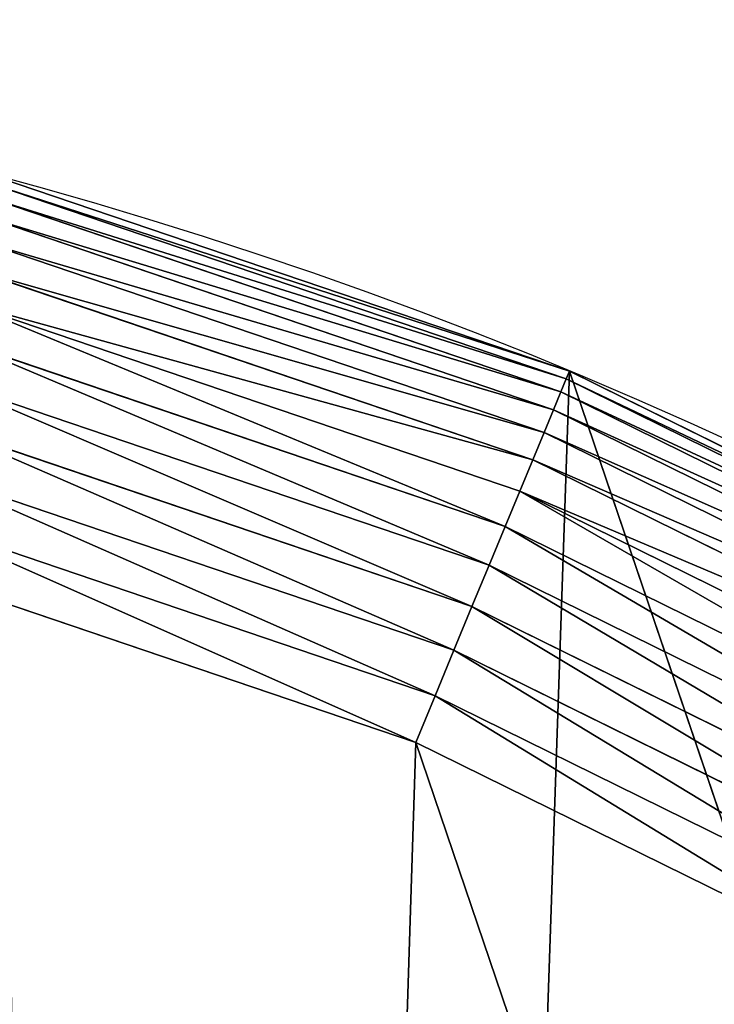
# Model space of a CAD drawing. Extents: x 0 to 1730, y 0 to 5861.
# Drawn here: x 1310 to 1345, y 5812 to 5861 of the extents above; entities that cross this region are included whole.
import ezdxf

# ---------------------------------------------------------------- set-up
doc = ezdxf.new("R2010")
doc.units = 0
doc.header["$LTSCALE"] = 25.4
doc.layers.get('0').update_dxf_attribs({"color": 13, "linetype": 'CONTINUOUS'})

msp = doc.modelspace()

# ---------------------------------------------------------------- linework, layer by layer
at = {"color": 9}
for p, q in [((1308.823758971452, 5853.363562114303, 444.9500000000259), (1337.31256824563, 5843.692915145798, 444.9500000000259)), ((1308.823758971452, 5853.363562114303, 444.9500000000259), (1337.31256824563, 5843.692915145798, 444.9500000000259)), ((1308.71717908935, 5852.965800545727, 447.4639104952977), (1337.15498186625, 5843.312467948757, 447.4639104952977)), ((1308.71717908935, 5852.965800545727, 447.4639104952977), (1337.15498186625, 5843.312467948757, 447.4639104952977)), ((1308.537735110163, 5852.296106441846, 449.9151610293121), (1336.88966043385, 5842.671925310093, 449.9151610293121)), ((1308.537735110163, 5852.296106441846, 449.9151610293121), (1336.88966043385, 5842.671925310093, 449.9151610293121)), ((1308.287727220191, 5851.363064215546, 452.2723304703624), (1336.520004947055, 5841.779497967268, 452.2723304703624)), ((1308.287727220191, 5851.363064215546, 452.2723304703624), (1336.520004947055, 5841.779497967268, 452.2723304703624)), ((1307.970360122806, 5850.178633983588, 454.5052036566634), (1336.050753801061, 5840.64662541891, 454.5052036566634)), ((1307.970360122806, 5850.178633983588, 454.5052036566634), (1336.050753801061, 5840.64662541891, 454.5052036566634)), ((1307.589701959241, 5848.757998257063, 456.5851587066492), (1335.487922048928, 5839.287829288601, 456.5851587066492)), ((1307.589701959241, 5848.757998257063, 456.5851587066492), (1335.487922048928, 5839.287829288601, 456.5851587066492)), ((1307.150632161474, 5847.119367325625, 458.4855339059589), (1334.838724298215, 5837.720527180743, 458.4855339059589)), ((1307.150632161474, 5847.119367325625, 458.4855339059589), (1334.838724298215, 5837.720527180743, 458.4855339059589)), ((1306.658778905737, 5845.283745830598, 460.1819694681881), (1334.111482231167, 5835.964809414683, 460.1819694681881)), ((1306.658778905737, 5845.283745830598, 460.1819694681881), (1334.111482231167, 5835.964809414683, 460.1819694681881)), ((1337.31256824563, 5843.692915145798, 444.9500000000259), (1337.15498186625, 5843.312467948757, 447.4639104952977)), ((1337.31256824563, 5843.692915145798, 444.9500000000259), (1337.15498186625, 5843.312467948757, 447.4639104952977)), ((1337.31256824563, 5843.692915145798, 4.950000000026307), (1337.31256824563, 5843.692915145798, 444.9500000000259)), ((1337.31256824563, 5843.692915145798, 444.9500000000259), (1364.295379082097, 5830.386466107264, 444.9500000000259)), ((1337.31256824563, 5843.692915145798, 444.9500000000259), (1364.295379082097, 5830.386466107264, 444.9500000000259)), ((1337.31256824563, 5843.692915145798, 4.950000000026307), (1337.31256824563, 5843.692915145798, 444.9500000000259)), ((1306.120446968187, 5843.27466351896, 461.6527197885968), (1333.315517933956, 5834.043181498689, 461.6527197885968)), ((1306.120446968187, 5843.27466351896, 461.6527197885968), (1333.315517933956, 5834.043181498689, 461.6527197885968)), ((1337.15498186625, 5843.312467948757, 447.4639104952977), (1336.88966043385, 5842.671925310093, 449.9151610293121)), ((1337.15498186625, 5843.312467948757, 447.4639104952977), (1336.88966043385, 5842.671925310093, 449.9151610293121)), ((1337.15498186625, 5843.312467948757, 447.4639104952977), (1364.089482552056, 5830.029842838786, 447.4639104952977)), ((1337.15498186625, 5843.312467948757, 447.4639104952977), (1364.089482552056, 5830.029842838786, 447.4639104952977)), ((1336.88966043385, 5842.671925310093, 449.9151610293121), (1336.520004947055, 5841.779497967268, 452.2723304703624)), ((1336.88966043385, 5842.671925310093, 449.9151610293121), (1336.520004947055, 5841.779497967268, 452.2723304703624)), ((1336.88966043385, 5842.671925310093, 449.9151610293121), (1363.742823389711, 5829.429411527473, 449.9151610293121)), ((1336.88966043385, 5842.671925310093, 449.9151610293121), (1363.742823389711, 5829.429411527473, 449.9151610293121)), ((1336.520004947055, 5841.779497967268, 452.2723304703624), (1336.050753801061, 5840.64662541891, 454.5052036566634)), ((1336.520004947055, 5841.779497967268, 452.2723304703624), (1336.050753801061, 5840.64662541891, 454.5052036566634)), ((1336.520004947055, 5841.779497967268, 452.2723304703624), (1363.259845213965, 5828.592868747408, 452.2723304703624)), ((1336.520004947055, 5841.779497967268, 452.2723304703624), (1363.259845213965, 5828.592868747408, 452.2723304703624)), ((1305.542536907726, 5841.117873629303, 462.8789321881604), (1332.461034402471, 5831.980275645155, 462.8789321881604)), ((1305.542536907726, 5841.117873629303, 462.8789321881604), (1332.461034402471, 5831.980275645155, 462.8789321881604)), ((1336.050753801061, 5840.64662541891, 454.5052036566634), (1335.487922048928, 5839.287829288601, 456.5851587066492)), ((1336.050753801061, 5840.64662541891, 454.5052036566634), (1335.487922048928, 5839.287829288601, 456.5851587066492)), ((1336.050753801061, 5840.64662541891, 454.5052036566634), (1362.646739036558, 5827.530937646035, 454.5052036566634)), ((1336.050753801061, 5840.64662541891, 454.5052036566634), (1362.646739036558, 5827.530937646035, 454.5052036566634)), ((1335.487922048928, 5839.287829288601, 456.5851587066492), (1334.838724298215, 5837.720527180743, 458.4855339059589)), ((1335.487922048928, 5839.287829288601, 456.5851587066492), (1334.838724298215, 5837.720527180743, 458.4855339059589)), ((1335.487922048928, 5839.287829288601, 456.5851587066492), (1361.911363903197, 5826.25723049043, 456.5851587066492)), ((1335.487922048928, 5839.287829288601, 456.5851587066492), (1361.911363903197, 5826.25723049043, 456.5851587066492)), ((1304.932456611829, 5838.841022776395, 463.844888574922), (1331.558984755999, 5829.802535024901, 463.844888574922)), ((1304.932456611829, 5838.841022776395, 463.844888574922), (1331.558984755999, 5829.802535024901, 463.844888574922)), ((1334.838724298215, 5837.720527180743, 458.4855339059589), (1334.111482231167, 5835.964809414683, 460.1819694681881)), ((1334.838724298215, 5837.720527180743, 458.4855339059589), (1334.111482231167, 5835.964809414683, 460.1819694681881)), ((1334.838724298215, 5837.720527180743, 458.4855339059589), (1361.063146153047, 5824.788074179784, 458.4855339059589)), ((1334.838724298215, 5837.720527180743, 458.4855339059589), (1361.063146153047, 5824.788074179784, 458.4855339059589)), ((1330.620931835787, 5827.537874807696, 464.5382069249176), (1304.298026339203, 5836.473296565512, 464.5382069249176)), ((1330.620931835787, 5827.537874807696, 464.5382069249176), (1304.298026339203, 5836.473296565512, 464.5382069249176)), ((1334.111482231167, 5835.964809414683, 460.1819694681881), (1333.315517933956, 5834.043181498689, 461.6527197885968)), ((1334.111482231167, 5835.964809414683, 460.1819694681881), (1333.315517933956, 5834.043181498689, 461.6527197885968)), ((1334.111482231167, 5835.964809414683, 460.1819694681881), (1360.112958588073, 5823.142300960432, 460.1819694681881)), ((1334.111482231167, 5835.964809414683, 460.1819694681881), (1360.112958588073, 5823.142300960432, 460.1819694681881)), ((1303.647378476523, 5834.04504547944, 464.9500000000264), (1329.658899987742, 5825.215324334281, 464.9500000000264)), ((1303.647378476523, 5834.04504547944, 464.9500000000264), (1329.658899987742, 5825.215324334281, 464.9500000000264)), ((1333.315517933956, 5834.043181498689, 461.6527197885968), (1332.461034402471, 5831.980275645155, 462.8789321881604)), ((1333.315517933956, 5834.043181498689, 461.6527197885968), (1332.461034402471, 5831.980275645155, 462.8789321881604)), ((1333.315517933956, 5834.043181498689, 461.6527197885968), (1359.072981101041, 5821.341007026498, 461.6527197885968)), ((1333.315517933956, 5834.043181498689, 461.6527197885968), (1359.072981101041, 5821.341007026498, 461.6527197885968)), ((1332.461034402471, 5831.980275645155, 462.8789321881604), (1331.558984755999, 5829.802535024901, 463.844888574922)), ((1332.461034402471, 5831.980275645155, 462.8789321881604), (1331.558984755999, 5829.802535024901, 463.844888574922)), ((1332.461034402471, 5831.980275645155, 462.8789321881604), (1357.956544548639, 5819.407282100211, 462.8789321881604)), ((1332.461034402471, 5831.980275645155, 462.8789321881604), (1357.956544548639, 5819.407282100211, 462.8789321881604)), ((1331.558984755999, 5829.802535024901, 463.844888574922), (1330.620931835787, 5827.537874807696, 464.5382069249176)), ((1331.558984755999, 5829.802535024901, 463.844888574922), (1330.620931835787, 5827.537874807696, 464.5382069249176)), ((1331.558984755999, 5829.802535024901, 463.844888574922), (1356.777959871136, 5817.3659134584, 463.844888574922)), ((1331.558984755999, 5829.802535024901, 463.844888574922), (1356.777959871136, 5817.3659134584, 463.844888574922)), ((1330.620931835787, 5827.537874807696, 464.5382069249176), (1329.658899987742, 5825.215324334281, 464.9500000000264)), ((1330.620931835787, 5827.537874807696, 464.5382069249176), (1329.658899987742, 5825.215324334281, 464.9500000000264)), ((1355.552334648862, 5815.24306819908, 464.5382069249176), (1330.620931835787, 5827.537874807696, 464.5382069249176)), ((1355.552334648862, 5815.24306819908, 464.5382069249176), (1330.620931835787, 5827.537874807696, 464.5382069249176)), ((1329.658899987742, 5825.215324334281, 464.9500000000264), (1354.295379447113, 5813.065957820831, 464.9500000000264)), ((1329.658899987742, 5825.215324334281, 464.9500000000264), (1354.295379447113, 5813.065957820831, 464.9500000000264))]:
    msp.add_line(p, q, dxfattribs=at)
at = {"color": 17}
msp.add_arc((1249.295383279794, 5631.200620813302, 4.950000000026307), 229.9999999999999, 330.0000012074685, 150.0000012074657, dxfattribs=at)
msp.add_arc((1249.295383279794, 5631.200620813302, 4.950000000026307), 229.9999999999999, 330.0000012074685, 150.0000012074657, dxfattribs=at)
msp.add_arc((1249.295383279794, 5631.200620813302, 4.950000000026307), 229.9999999999999, 330.0000012074685, 150.0000012074657, dxfattribs=at)
msp.add_arc((1249.295383279794, 5631.200620813302, 4.950000000026307), 229.9999999999999, 330.0000012074685, 150.0000012074657, dxfattribs=at)
msp.add_arc((1249.295383279794, 5631.200620813302, 4.950000000026307), 229.9999999999999, 330.0000012074685, 150.0000012074657, dxfattribs=at)
msp.add_arc((1249.295383279794, 5631.200620813302, 4.950000000026307), 229.9999999999999, 330.0000012074685, 150.0000012074657, dxfattribs=at)
msp.add_arc((1249.295383279794, 5631.200620813302, 4.950000000026307), 229.9999999999999, 330.0000012074685, 150.0000012074657, dxfattribs=at)
msp.add_arc((1249.295383279794, 5631.200620813302, 4.950000000026307), 229.9999999999999, 330.0000012074685, 150.0000012074657, dxfattribs=at)
msp.add_arc((1249.295383279794, 5631.200620813302, 4.950000000026307), 229.9999999999999, 330.0000012074685, 150.0000012074657, dxfattribs=at)
msp.add_arc((1249.295383279794, 5631.200620813302, 4.950000000026307), 229.9999999999999, 330.0000012074685, 150.0000012074657, dxfattribs=at)
msp.add_arc((1249.295383279794, 5631.200620813302, 4.950000000026307), 229.9999999999999, 330.0000012074685, 150.0000012074657, dxfattribs=at)
msp.add_arc((1249.295383279794, 5631.200620813302, 4.950000000026307), 229.9999999999999, 330.0000012074685, 150.0000012074657, dxfattribs=at)
msp.add_arc((1249.295383279794, 5631.200620813302, 4.950000000026307), 229.9999999999999, 330.0000012074685, 150.0000012074657, dxfattribs=at)
msp.add_arc((1249.295383279794, 5631.200620813302, 4.950000000026307), 229.9999999999999, 330.0000012074685, 150.0000012074657, dxfattribs=at)
msp.add_arc((1249.295383279794, 5631.200620813302, 4.950000000026307), 229.9999999999999, 330.0000012074685, 150.0000012074657, dxfattribs=at)
msp.add_arc((1249.295383279794, 5631.200620813302, 4.950000000026307), 229.9999999999999, 330.0000012074685, 150.0000012074657, dxfattribs=at)
msp.add_arc((1249.295383279794, 5631.200620813302, 4.950000000026307), 229.9999999999999, 330.0000012074685, 150.0000012074657, dxfattribs=at)
msp.add_arc((1249.295383279794, 5631.200620813302, 4.950000000026307), 229.9999999999999, 330.0000012074685, 150.0000012074657, dxfattribs=at)
msp.add_arc((1249.295383279794, 5631.200620813302, 4.950000000026307), 229.9999999999999, 330.0000012074685, 150.0000012074657, dxfattribs=at)
msp.add_arc((1249.295383279794, 5631.200620813302, 4.950000000026307), 229.9999999999999, 330.0000012074685, 150.0000012074657, dxfattribs=at)
msp.add_arc((1249.295383279794, 5631.200620813302, 4.950000000026307), 229.9999999999999, 330.0000012074685, 150.0000012074657, dxfattribs=at)
msp.add_arc((1249.295383279794, 5631.200620813302, 4.950000000026307), 229.9999999999999, 330.0000012074685, 150.0000012074657, dxfattribs=at)
msp.add_arc((1249.295383279794, 5631.200620813302, 4.950000000026307), 229.9999999999999, 330.0000012074685, 150.0000012074657, dxfattribs=at)
msp.add_arc((1249.295383279794, 5631.200620813302, 4.950000000026307), 229.9999999999999, 330.0000012074685, 150.0000012074657, dxfattribs=at)
at = {"color": 9}
msp.add_arc((1249.295383279794, 5631.200620813302, 4.950000000026307), 229.9999999999999, 330.0000012074685, 150.0000012074657, dxfattribs=at)

# ---------------------------------------------------------------- meshes
mesh = msp.add_polyface(dxfattribs=at)
corners = [(151.2630962876438, 4154.337419298766, 4.950000000026307), (151.2630975529865, 4094.295370877538, 4.950000000026307), (149.2954150362832, 4124.316395046699, 4.950000000026307), (157.1324737352852, 4183.844775585425, 4.950000000026307), (157.1324762443155, 4064.788014838273, 4.950000000026307), (166.8031207037999, 4212.33358485962, 4.950000000026307), (166.8031244135896, 4036.299205971675, 4.950000000026307), (180.1095697423308, 4239.316395696068, 4.950000000026307), (180.1095745894092, 4009.316395696065, 4.950000000026307), (210.1095686472653, 4291.277920555362, 4.950000000026307), (196.8241497200194, 3984.301267376311, 4.950000000026307), (216.6608587907888, 3961.681836793454, 4.950000000026307), (275.1095662746677, 4403.861224417168, 4.950000000026307), (228.9218801387674, 3950.929210116144, 4.950000000030858), (239.280290209735, 3941.845128676074, 4.950000000026307), (264.2954192339758, 3925.130554599813, 4.950000000026307), (291.2782300704444, 3911.82410556127, 4.950000000026307), (490.1095584267965, 4776.252152575454, 4.950000000026307), (304.1211405592052, 3907.464525201498, 4.950000000028213), (319.7670393446384, 3902.153458592759, 4.950000000026307), (349.2743956312923, 3896.284081145131, 4.950000000026307), (379.2954198833766, 3894.31639989376, 4.950000000026307), (409.3164440525141, 3896.28408241046, 4.950000000026307), (438.8238000917918, 3902.153461101798, 4.950000000026307), (467.3126089583793, 3911.824109271078, 4.950000000026307), (494.2954192339943, 3925.130559446894, 4.950000000026307), (705.1095505789289, 5148.643080733735, 4.950000000026307), (519.310547553749, 3941.845134577505, 4.950000000026307), (541.9299781366025, 3961.681843648263, 4.950000000026307), (561.7666862539901, 3984.301275067211, 4.950000000026307), (578.4812603302526, 4009.316404091458, 4.950000000026307), (673.481256862591, 4173.86123281256, 4.950000000026307), (888.4812490147217, 4546.252160970839, 4.950000000026307), (920.1095427310617, 5521.034008892005, 4.950000000026307), (1103.481241166854, 4918.643089129119, 4.950000000026307), (1050.109537985825, 5746.200616615614, 4.950000000026307), (1066.824112062093, 5771.215745639859, 4.950000000026307), (1086.660820179477, 5793.835177058802, 4.950000000026307), (1109.280250762341, 5813.671886129568, 4.950000000026307), (1318.481233318983, 5291.034017287396, 4.950000000026307), (1134.295379082099, 5830.386461260183, 4.950000000026307), (1161.278189357706, 5843.692911435997, 4.950000000026307), (1189.766998224286, 5853.363559605275, 4.950000000026307), (1219.274354263562, 5859.232938296612, 4.950000000026307), (1249.295378432696, 5861.200620813316, 4.950000000026307), (1279.316402684783, 5859.23293956195, 4.950000000026307), (1308.823758971452, 5853.363562114303, 4.950000000026307), (1337.31256824563, 5843.692915145798, 4.950000000026307), (1448.48122857376, 5516.200625011004, 4.950000000026307), (1364.295379082097, 5830.386466107264, 4.950000000026307), (1389.310508106347, 5813.671892031006, 4.950000000026307), (1411.929939525292, 5793.835183913613, 4.950000000026307), (1431.766648596056, 5771.215753330771, 4.950000000026307), (1448.481223726675, 5746.200625010997, 4.950000000026307), (1461.787673902493, 5719.217814735394, 4.950000000026307), (1461.787677612278, 5543.183435847454, 4.950000000026307), (1471.458322071775, 5690.7290058688, 4.950000000026307), (1471.458324580794, 5571.672245121651, 4.950000000026307), (1477.327700763104, 5661.221649829535, 4.950000000026307), (1477.327702028445, 5601.179601408305, 4.950000000026307), (1479.295383279797, 5631.20062566038, 4.950000000026307)]
mesh.append_faces([[corners[k] for k in face] for face in [(0, 1, 2), (59, 58, 60)]], dxfattribs={"vtx0": -1, "color": 9})
mesh.append_faces([[corners[k] for k in face] for face in [(1, 3, 4), (4, 5, 6), (6, 7, 8), (8, 9, 10), (10, 9, 11), (11, 12, 13), (13, 12, 14), (14, 12, 15), (15, 12, 16), (16, 17, 18), (18, 17, 19), (19, 17, 20), (20, 17, 21), (21, 17, 22), (22, 17, 23), (23, 17, 24), (24, 17, 25), (25, 26, 27), (27, 26, 28), (28, 26, 29), (29, 26, 30), (30, 26, 31), (31, 26, 32), (32, 33, 34), (34, 38, 39), (39, 47, 48), (48, 54, 55), (55, 56, 57), (57, 58, 59)]], dxfattribs={"vtx0": -1, "vtx1": -1, "color": 9})
mesh.append_faces([[corners[k] for k in face] for face in [(1, 0, 3), (4, 3, 5), (6, 5, 7), (8, 7, 9), (11, 9, 12), (16, 12, 17), (25, 17, 26), (32, 26, 33), (34, 33, 35), (34, 35, 36), (34, 36, 37), (34, 37, 38), (39, 38, 40), (39, 40, 41), (39, 41, 42), (39, 42, 43), (39, 43, 44), (39, 44, 45), (39, 45, 46), (39, 46, 47), (48, 47, 49), (48, 49, 50), (48, 50, 51), (48, 51, 52), (48, 52, 53), (48, 53, 54), (55, 54, 56), (57, 56, 58)]], dxfattribs={"vtx0": -1, "vtx2": -1, "color": 9})
at = {"color": 28}
mesh = msp.add_polyface(dxfattribs=at)
corners = [(1308.71717908935, 5852.965800545727, 447.4639104952977), (1337.31256824563, 5843.692915145798, 444.9500000000259), (1308.823758971452, 5853.363562114303, 444.9500000000259), (1337.15498186625, 5843.312467948757, 447.4639104952977)]
mesh.append_faces([[corners[k] for k in face] for face in [(0, 1, 2), (1, 0, 3)]], dxfattribs={"vtx0": -1, "color": 28})
at = {"color": 17}
mesh = msp.add_polyface(dxfattribs=at)
corners = [(1308.823758971452, 5853.363562114303, 444.9500000000259), (1337.31256824563, 5843.692915145798, 4.950000000026307), (1308.823758971452, 5853.363562114303, 4.950000000026307), (1337.31256824563, 5843.692915145798, 444.9500000000259)]
mesh.append_faces([[corners[k] for k in face] for face in [(0, 1, 2), (1, 0, 3)]], dxfattribs={"vtx0": -1, "color": 17})
at = {"color": 28}
mesh = msp.add_polyface(dxfattribs=at)
corners = [(1308.537735110163, 5852.296106441846, 449.9151610293121), (1337.15498186625, 5843.312467948757, 447.4639104952977), (1308.71717908935, 5852.965800545727, 447.4639104952977), (1336.88966043385, 5842.671925310093, 449.9151610293121)]
mesh.append_faces([[corners[k] for k in face] for face in [(0, 1, 2), (1, 0, 3)]], dxfattribs={"vtx0": -1, "color": 28})
mesh = msp.add_polyface(dxfattribs=at)
corners = [(1308.287727220191, 5851.363064215546, 452.2723304703624), (1336.88966043385, 5842.671925310093, 449.9151610293121), (1308.537735110163, 5852.296106441846, 449.9151610293121), (1336.520004947055, 5841.779497967268, 452.2723304703624)]
mesh.append_faces([[corners[k] for k in face] for face in [(0, 1, 2), (1, 0, 3)]], dxfattribs={"vtx0": -1, "color": 28})
mesh = msp.add_polyface(dxfattribs=at)
corners = [(1307.970360122806, 5850.178633983588, 454.5052036566634), (1336.520004947055, 5841.779497967268, 452.2723304703624), (1308.287727220191, 5851.363064215546, 452.2723304703624), (1336.050753801061, 5840.64662541891, 454.5052036566634)]
mesh.append_faces([[corners[k] for k in face] for face in [(0, 1, 2), (1, 0, 3)]], dxfattribs={"vtx0": -1, "color": 28})
mesh = msp.add_polyface(dxfattribs=at)
corners = [(1307.589701959241, 5848.757998257063, 456.5851587066492), (1336.050753801061, 5840.64662541891, 454.5052036566634), (1307.970360122806, 5850.178633983588, 454.5052036566634), (1335.487922048928, 5839.287829288601, 456.5851587066492)]
mesh.append_faces([[corners[k] for k in face] for face in [(0, 1, 2), (1, 0, 3)]], dxfattribs={"vtx0": -1, "color": 28})
mesh = msp.add_polyface(dxfattribs=at)
corners = [(1307.150632161474, 5847.119367325625, 458.4855339059589), (1335.487922048928, 5839.287829288601, 456.5851587066492), (1307.589701959241, 5848.757998257063, 456.5851587066492), (1334.838724298215, 5837.720527180743, 458.4855339059589)]
mesh.append_faces([[corners[k] for k in face] for face in [(0, 1, 2), (1, 0, 3)]], dxfattribs={"vtx0": -1, "color": 28})
mesh = msp.add_polyface(dxfattribs=at)
corners = [(1334.111482231167, 5835.964809414683, 460.1819694681881), (1307.150632161474, 5847.119367325625, 458.4855339059589), (1306.658778905737, 5845.283745830598, 460.1819694681881), (1334.838724298215, 5837.720527180743, 458.4855339059589)]
mesh.append_faces([[corners[k] for k in face] for face in [(0, 1, 2), (1, 0, 3)]], dxfattribs={"vtx0": -1, "color": 28})
mesh = msp.add_polyface(dxfattribs=at)
corners = [(1333.315517933956, 5834.043181498689, 461.6527197885968), (1306.658778905737, 5845.283745830598, 460.1819694681881), (1306.120446968187, 5843.27466351896, 461.6527197885968), (1334.111482231167, 5835.964809414683, 460.1819694681881)]
mesh.append_faces([[corners[k] for k in face] for face in [(0, 1, 2), (1, 0, 3)]], dxfattribs={"vtx0": -1, "color": 28})
mesh = msp.add_polyface(dxfattribs=at)
corners = [(1337.15498186625, 5843.312467948757, 447.4639104952977), (1364.295379082097, 5830.386466107264, 444.9500000000259), (1337.31256824563, 5843.692915145798, 444.9500000000259), (1364.089482552056, 5830.029842838786, 447.4639104952977)]
mesh.append_faces([[corners[k] for k in face] for face in [(0, 1, 2), (1, 0, 3)]], dxfattribs={"vtx0": -1, "color": 28})
at = {"color": 17}
mesh = msp.add_polyface(dxfattribs=at)
corners = [(1337.31256824563, 5843.692915145798, 444.9500000000259), (1364.295379082097, 5830.386466107264, 4.950000000026307), (1337.31256824563, 5843.692915145798, 4.950000000026307), (1364.295379082097, 5830.386466107264, 444.9500000000259)]
mesh.append_faces([[corners[k] for k in face] for face in [(0, 1, 2), (1, 0, 3)]], dxfattribs={"vtx0": -1, "color": 17})
at = {"color": 28}
mesh = msp.add_polyface(dxfattribs=at)
corners = [(1332.461034402471, 5831.980275645155, 462.8789321881604), (1306.120446968187, 5843.27466351896, 461.6527197885968), (1305.542536907726, 5841.117873629303, 462.8789321881604), (1333.315517933956, 5834.043181498689, 461.6527197885968)]
mesh.append_faces([[corners[k] for k in face] for face in [(0, 1, 2), (1, 0, 3)]], dxfattribs={"vtx0": -1, "color": 28})
mesh = msp.add_polyface(dxfattribs=at)
corners = [(1336.88966043385, 5842.671925310093, 449.9151610293121), (1364.089482552056, 5830.029842838786, 447.4639104952977), (1337.15498186625, 5843.312467948757, 447.4639104952977), (1363.742823389711, 5829.429411527473, 449.9151610293121)]
mesh.append_faces([[corners[k] for k in face] for face in [(0, 1, 2), (1, 0, 3)]], dxfattribs={"vtx0": -1, "color": 28})
mesh = msp.add_polyface(dxfattribs=at)
corners = [(1336.520004947055, 5841.779497967268, 452.2723304703624), (1363.742823389711, 5829.429411527473, 449.9151610293121), (1336.88966043385, 5842.671925310093, 449.9151610293121), (1363.259845213965, 5828.592868747408, 452.2723304703624)]
mesh.append_faces([[corners[k] for k in face] for face in [(0, 1, 2), (1, 0, 3)]], dxfattribs={"vtx0": -1, "color": 28})
mesh = msp.add_polyface(dxfattribs=at)
corners = [(1336.050753801061, 5840.64662541891, 454.5052036566634), (1363.259845213965, 5828.592868747408, 452.2723304703624), (1336.520004947055, 5841.779497967268, 452.2723304703624), (1362.646739036558, 5827.530937646035, 454.5052036566634)]
mesh.append_faces([[corners[k] for k in face] for face in [(0, 1, 2), (1, 0, 3)]], dxfattribs={"vtx0": -1, "color": 28})
at = {"color": 17}
mesh = msp.add_polyface(dxfattribs=at)
corners = [(987.9105645900937, 5539.065849050349, 464.9500000000264), (1067.430046272264, 5736.200616980621, 464.9500000000264), (949.9300505612141, 5532.684644615047, 464.9500000000264), (1026.391054814416, 5540.644167155138, 464.9500000000264), (1064.766577500577, 5537.394786520826, 464.9500000000264), (1102.433839087736, 5529.368789980304, 464.9500000000264), (1082.691179124488, 5759.040517394077, 464.9500000000264), (1100.802956101244, 5779.693041733107, 464.9500000000264), (1121.455479676891, 5797.804819580336, 464.9500000000264), (1138.800680439517, 5516.692352545516, 464.9500000000264), (1144.295379447113, 5813.065953395241, 464.9500000000264), (1173.295386053925, 5499.564757836422, 464.9500000000264), (1168.931858394405, 5825.215320947071, 464.9500000000264), (1194.943379533461, 5834.04504318858, 464.9500000000264), (1205.375671883087, 5478.255265184966, 464.9500000000264), (1221.884878525847, 5839.404041124148, 464.9500000000264), (1234.537210467292, 5453.098876665445, 464.9500000000264), (1249.295378854196, 5841.200620813301, 464.9500000000264), (1260.321559361418, 5424.491070597002, 464.9500000000264), (1276.70587925827, 5839.404042279466, 464.9500000000264), (1282.323368212691, 5392.881584311778, 464.9500000000264), (1303.647378476523, 5834.04504547944, 464.9500000000264), (1300.1967511887, 5358.767343928384, 464.9500000000264), (1313.660724576269, 5322.684652280412, 464.9500000000264), (1329.658899987742, 5825.215324334281, 464.9500000000264), (1431.160720287316, 5526.20062464598, 464.9500000000264), (1354.295379447113, 5813.065957820831, 464.9500000000264), (1377.135279860556, 5797.804824968596, 464.9500000000264), (1397.787804199594, 5779.693047991854, 464.9500000000264), (1415.89958204681, 5759.040524416196, 464.9500000000264), (1431.160715861716, 5736.200624645988, 464.9500000000264), (1443.310083413563, 5711.564145698691, 464.9500000000264), (1443.310086800765, 5550.837104105352, 464.9500000000264), (1452.139805655072, 5685.552624559636, 464.9500000000264), (1452.139807945933, 5576.848625616573, 464.9500000000264), (1457.498803590638, 5658.611125567257, 464.9500000000264), (1457.498804745945, 5603.790124834827, 464.9500000000264), (1459.295383279788, 5631.200625238903, 464.9500000000264)]
mesh.append_faces([[corners[k] for k in face] for face in [(0, 1, 2), (35, 36, 37)]], dxfattribs={"vtx0": -1, "color": 17})
mesh.append_faces([[corners[k] for k in face] for face in [(1, 5, 6), (6, 5, 7), (7, 5, 8), (8, 9, 10), (10, 11, 12), (12, 11, 13), (13, 14, 15), (15, 16, 17), (17, 18, 19), (19, 20, 21), (21, 23, 24), (24, 25, 26), (26, 25, 27), (27, 25, 28), (28, 25, 29), (29, 25, 30), (30, 25, 31), (31, 32, 33), (33, 34, 35)]], dxfattribs={"vtx0": -1, "vtx1": -1, "color": 17})
mesh.append_faces([[corners[k] for k in face] for face in [(1, 0, 3), (1, 3, 4), (1, 4, 5), (8, 5, 9), (10, 9, 11), (13, 11, 14), (15, 14, 16), (17, 16, 18), (19, 18, 20), (21, 20, 22), (21, 22, 23), (24, 23, 25), (31, 25, 32), (33, 32, 34), (35, 34, 36)]], dxfattribs={"vtx0": -1, "vtx2": -1, "color": 17})
at = {"color": 28}
mesh = msp.add_polyface(dxfattribs=at)
corners = [(1331.558984755999, 5829.802535024901, 463.844888574922), (1305.542536907726, 5841.117873629303, 462.8789321881604), (1304.932456611829, 5838.841022776395, 463.844888574922), (1332.461034402471, 5831.980275645155, 462.8789321881604)]
mesh.append_faces([[corners[k] for k in face] for face in [(0, 1, 2), (1, 0, 3)]], dxfattribs={"vtx0": -1, "color": 28})
mesh = msp.add_polyface(dxfattribs=at)
corners = [(1335.487922048928, 5839.287829288601, 456.5851587066492), (1362.646739036558, 5827.530937646035, 454.5052036566634), (1336.050753801061, 5840.64662541891, 454.5052036566634), (1361.911363903197, 5826.25723049043, 456.5851587066492)]
mesh.append_faces([[corners[k] for k in face] for face in [(0, 1, 2), (1, 0, 3)]], dxfattribs={"vtx0": -1, "color": 28})
mesh = msp.add_polyface(dxfattribs=at)
corners = [(1334.838724298215, 5837.720527180743, 458.4855339059589), (1361.911363903197, 5826.25723049043, 456.5851587066492), (1335.487922048928, 5839.287829288601, 456.5851587066492), (1361.063146153047, 5824.788074179784, 458.4855339059589)]
mesh.append_faces([[corners[k] for k in face] for face in [(0, 1, 2), (1, 0, 3)]], dxfattribs={"vtx0": -1, "color": 28})
mesh = msp.add_polyface(dxfattribs=at)
corners = [(1330.620931835787, 5827.537874807696, 464.5382069249176), (1304.932456611829, 5838.841022776395, 463.844888574922), (1304.298026339203, 5836.473296565512, 464.5382069249176), (1331.558984755999, 5829.802535024901, 463.844888574922)]
mesh.append_faces([[corners[k] for k in face] for face in [(0, 1, 2), (1, 0, 3)]], dxfattribs={"vtx0": -1, "color": 28})
mesh = msp.add_polyface(dxfattribs=at)
corners = [(1360.112958588073, 5823.142300960432, 460.1819694681881), (1334.838724298215, 5837.720527180743, 458.4855339059589), (1334.111482231167, 5835.964809414683, 460.1819694681881), (1361.063146153047, 5824.788074179784, 458.4855339059589)]
mesh.append_faces([[corners[k] for k in face] for face in [(0, 1, 2), (1, 0, 3)]], dxfattribs={"vtx0": -1, "color": 28})
mesh = msp.add_polyface(dxfattribs=at)
corners = [(1329.658899987742, 5825.215324334281, 464.9500000000264), (1304.298026339203, 5836.473296565512, 464.5382069249176), (1303.647378476523, 5834.04504547944, 464.9500000000264), (1330.620931835787, 5827.537874807696, 464.5382069249176)]
mesh.append_faces([[corners[k] for k in face] for face in [(0, 1, 2), (1, 0, 3)]], dxfattribs={"vtx0": -1, "color": 28})
mesh = msp.add_polyface(dxfattribs=at)
corners = [(1359.072981101041, 5821.341007026498, 461.6527197885968), (1334.111482231167, 5835.964809414683, 460.1819694681881), (1333.315517933956, 5834.043181498689, 461.6527197885968), (1360.112958588073, 5823.142300960432, 460.1819694681881)]
mesh.append_faces([[corners[k] for k in face] for face in [(0, 1, 2), (1, 0, 3)]], dxfattribs={"vtx0": -1, "color": 28})
mesh = msp.add_polyface(dxfattribs=at)
corners = [(1357.956544548639, 5819.407282100211, 462.8789321881604), (1333.315517933956, 5834.043181498689, 461.6527197885968), (1332.461034402471, 5831.980275645155, 462.8789321881604), (1359.072981101041, 5821.341007026498, 461.6527197885968)]
mesh.append_faces([[corners[k] for k in face] for face in [(0, 1, 2), (1, 0, 3)]], dxfattribs={"vtx0": -1, "color": 28})
mesh = msp.add_polyface(dxfattribs=at)
corners = [(1356.777959871136, 5817.3659134584, 463.844888574922), (1332.461034402471, 5831.980275645155, 462.8789321881604), (1331.558984755999, 5829.802535024901, 463.844888574922), (1357.956544548639, 5819.407282100211, 462.8789321881604)]
mesh.append_faces([[corners[k] for k in face] for face in [(0, 1, 2), (1, 0, 3)]], dxfattribs={"vtx0": -1, "color": 28})
mesh = msp.add_polyface(dxfattribs=at)
corners = [(1355.552334648862, 5815.24306819908, 464.5382069249176), (1331.558984755999, 5829.802535024901, 463.844888574922), (1330.620931835787, 5827.537874807696, 464.5382069249176), (1356.777959871136, 5817.3659134584, 463.844888574922)]
mesh.append_faces([[corners[k] for k in face] for face in [(0, 1, 2), (1, 0, 3)]], dxfattribs={"vtx0": -1, "color": 28})
mesh = msp.add_polyface(dxfattribs=at)
corners = [(1354.295379447113, 5813.065957820831, 464.9500000000264), (1330.620931835787, 5827.537874807696, 464.5382069249176), (1329.658899987742, 5825.215324334281, 464.9500000000264), (1355.552334648862, 5815.24306819908, 464.5382069249176)]
mesh.append_faces([[corners[k] for k in face] for face in [(0, 1, 2), (1, 0, 3)]], dxfattribs={"vtx0": -1, "color": 28})

doc.saveas('drawing.dxf')
